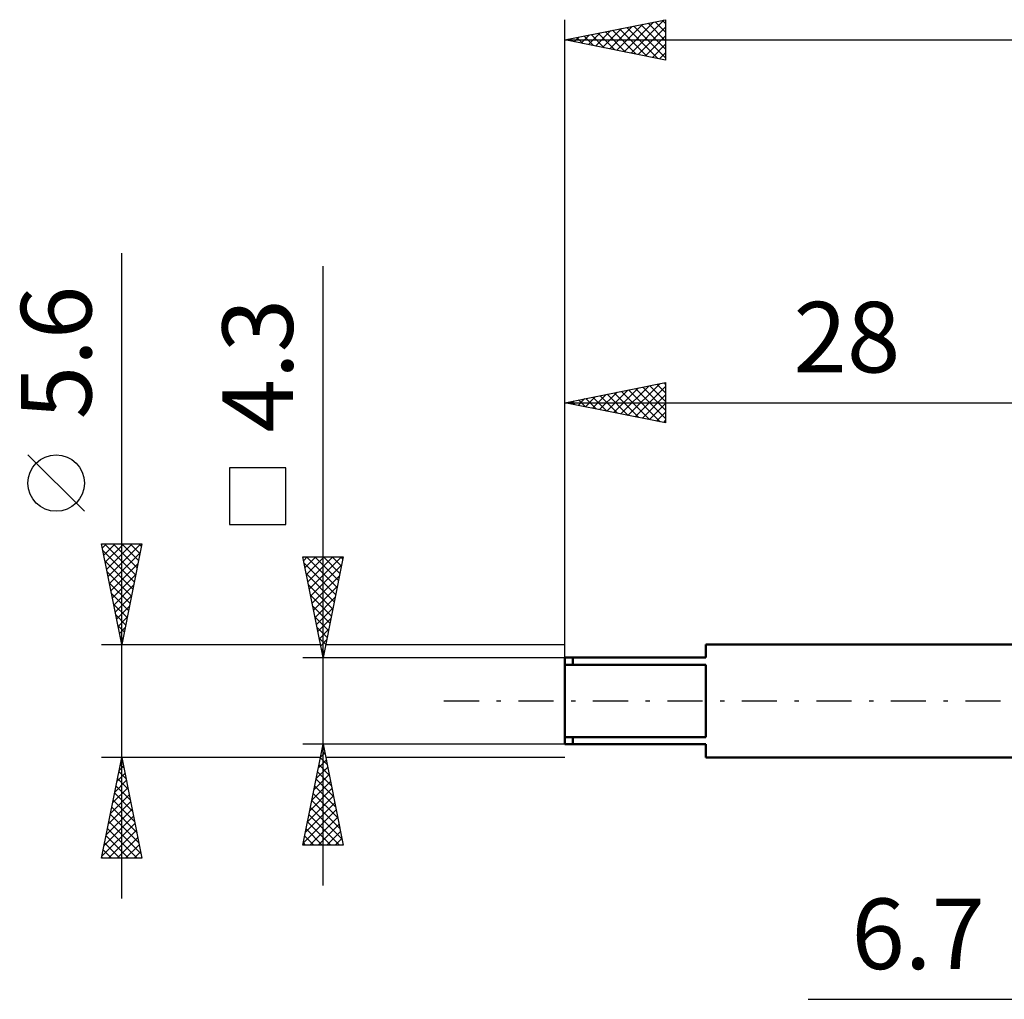
# Model space of a CAD drawing. Units: millimetres. Extents: x -27 to 94, y -36 to 38.
# Drawn here: x -27 to 22, y -15 to 34 of the extents above; entities that cross this region are included whole.
import ezdxf
from ezdxf.enums import TextEntityAlignment as Align

# ---------------------------------------------------------------- set-up
doc = ezdxf.new("R2010")
doc.units = ezdxf.units.MM
doc.header["$LTSCALE"] = 4.35
doc.linetypes.add('LONGDASH_DASH', pattern=[0.85, 0.4, -0.2, 0.05, -0.2])
for name, color, linetype in [('2', 7, 'CONTINUOUS'), ('SK1', 4, 'CONTINUOUS'), ('SK2', 7, 'CONTINUOUS'), ('SK4', 2, 'LONGDASH_DASH')]:
    doc.layers.add(name, color=color, linetype=linetype)
doc.styles.get("Standard").update_dxf_attribs({"font": 'Monospac821 BT'})

msp = doc.modelspace()

# ---------------------------------------------------------------- linework, layer by layer
at = {"layer": '2', "color": 7, "linetype": 'CONTINUOUS', "lineweight": 25}
msp.add_line((12.075, -14.8), (41.7, -14.8), dxfattribs=at)
at = {"layer": 'SK1', "color": 4, "linetype": 'CONTINUOUS', "lineweight": 50}
for p, q in [((28, 2.8), (7, 2.8)), ((7, 2.8), (7, 2.15)), ((7, 2.15), (0, 2.15)), ((0, 2.15), (0, -2.15)), ((0.4, 2.15), (0.4, 1.794)), ((0, 1.794), (7, 1.794)), ((7, 1.794), (7, -1.794)), ((7, -1.794), (0, -1.794)), ((0.4, -2.15), (0.4, -1.794)), ((0, -2.15), (7, -2.15)), ((7, -2.15), (7, -2.8)), ((7, -2.8), (28, -2.8))]:
    msp.add_line(p, q, dxfattribs=at)
at = {"layer": 'SK2', "color": 7, "linetype": 'CONTINUOUS', "lineweight": 25}
for p, q in [((0, 2.11), (0, 33.8)), ((0, 32.8), (5, 33.8)), ((3.291, 32.142), (4.936, 33.787)), ((4.839, 33.768), (5, 33.607)), ((5, 33.8), (5, 31.8)), ((1.523, 32.495), (2.284, 33.257)), ((1.876, 32.425), (2.814, 33.363)), ((2.23, 32.354), (3.345, 33.469)), ((2.364, 33.273), (3.546, 32.091)), ((2.583, 32.283), (3.875, 33.575)), ((2.718, 33.344), (4.076, 31.985)), ((2.937, 32.213), (4.405, 33.681)), ((3.071, 33.414), (4.607, 31.879)), ((3.425, 33.485), (5, 31.91)), ((3.644, 32.071), (5, 33.427)), ((3.778, 33.556), (5, 32.334)), ((4.132, 33.626), (5, 32.758)), ((4.485, 33.697), (5, 33.182)), ((0, 32.8), (62, 32.8)), ((5, 31.8), (0, 32.8)), ((0.109, 32.778), (0.163, 32.833)), ((0.243, 32.849), (0.364, 32.727)), ((0.462, 32.708), (0.693, 32.939)), ((0.596, 32.919), (0.894, 32.621)), ((0.816, 32.637), (1.223, 33.045)), ((0.95, 32.99), (1.425, 32.515)), ((1.169, 32.566), (1.754, 33.151)), ((1.303, 33.061), (1.955, 32.409)), ((1.657, 33.131), (2.485, 32.303)), ((2.01, 33.202), (3.016, 32.197)), ((3.998, 32), (5, 33.003)), ((4.351, 31.93), (5, 32.579)), ((4.705, 31.859), (5, 32.154)), ((-22, -9.8), (-22, 22.225)), ((-12, -9.15), (-12, 21.575)), ((0, 2.8), (0, 15.8)), ((0, 14.8), (5, 15.8)), ((3.14, 14.172), (4.71, 15.742)), ((4.217, 15.643), (5, 14.86)), ((4.57, 15.714), (5, 15.284)), ((4.924, 15.785), (5, 15.709)), ((5, 15.8), (5, 13.8)), ((1.372, 14.526), (2.058, 15.212)), ((1.726, 14.455), (2.588, 15.318)), ((2.079, 14.384), (3.119, 15.424)), ((2.095, 15.219), (3.143, 14.171)), ((2.433, 14.313), (3.649, 15.53)), ((2.449, 15.29), (3.674, 14.065)), ((2.786, 14.243), (4.179, 15.636)), ((2.803, 15.361), (4.204, 13.959)), ((3.156, 15.431), (4.734, 13.853)), ((3.493, 14.101), (5, 15.608)), ((3.51, 15.502), (5, 14.012)), ((3.847, 14.031), (5, 15.184)), ((3.863, 15.573), (5, 14.436)), ((0, 14.8), (28, 14.8)), ((5, 13.8), (0, 14.8)), ((0.311, 14.738), (0.467, 14.893)), ((0.328, 14.866), (0.492, 14.702)), ((0.665, 14.667), (0.997, 14.999)), ((0.681, 14.936), (1.022, 14.596)), ((1.018, 14.596), (1.528, 15.106)), ((1.035, 15.007), (1.552, 14.49)), ((1.388, 15.078), (2.083, 14.384)), ((1.742, 15.148), (2.613, 14.277)), ((4.2, 13.96), (5, 14.76)), ((4.554, 13.889), (5, 14.335)), ((4.908, 13.819), (5, 13.911)), ((-23.85, 9.412), (-26.65, 12.213)), ((-13.85, 11.562), (-16.65, 11.562)), ((-16.65, 11.562), (-16.65, 8.762)), ((-13.85, 8.762), (-13.85, 11.562)), ((-16.65, 8.762), (-13.85, 8.762)), ((-22, 2.8), (-23, 7.8)), ((-23, 7.8), (-21, 7.8)), ((-22.958, 7.59), (-22.748, 7.8)), ((-22.932, 7.461), (-21.379, 5.907)), ((-22.887, 7.237), (-22.324, 7.8)), ((-22.847, 7.8), (-21.308, 6.261)), ((-22.817, 6.883), (-21.9, 7.8)), ((-22.746, 6.53), (-21.476, 7.8)), ((-22.675, 6.176), (-21.051, 7.8)), ((-22.605, 5.823), (-21.093, 7.334)), ((-22.423, 7.8), (-21.237, 6.614)), ((-21, 7.8), (-22, 2.8)), ((-21.999, 7.8), (-21.166, 6.968)), ((-21.574, 7.8), (-21.096, 7.321)), ((-21.15, 7.8), (-21.025, 7.675)), ((-22.826, 6.93), (-21.449, 5.553)), ((-12, 2.15), (-13, 7.15)), ((-13, 7.15), (-11, 7.15)), ((-12.965, 6.977), (-12.792, 7.15)), ((-12.895, 6.623), (-12.368, 7.15)), ((-12.831, 7.15), (-11.305, 5.624)), ((-12.824, 6.269), (-11.943, 7.15)), ((-12.753, 5.916), (-11.519, 7.15)), ((-12.682, 5.562), (-11.095, 7.15)), ((-12.407, 7.15), (-11.234, 5.978)), ((-11, 7.15), (-12, 2.15)), ((-11.983, 7.15), (-11.164, 6.331)), ((-11.558, 7.15), (-11.093, 6.685)), ((-11.134, 7.15), (-11.022, 7.038)), ((-22.72, 6.4), (-21.52, 5.2)), ((-22.534, 5.469), (-21.199, 6.804)), ((-12.936, 6.831), (-11.376, 5.271)), ((-12.612, 5.209), (-11.082, 6.738)), ((-22.614, 5.87), (-21.591, 4.846)), ((-22.463, 5.115), (-21.305, 6.273)), ((-12.83, 6.3), (-11.447, 4.917)), ((-12.541, 4.855), (-11.188, 6.208)), ((-22.392, 4.762), (-21.411, 5.743)), ((-12.724, 5.77), (-11.517, 4.563)), ((-12.47, 4.502), (-11.295, 5.677)), ((-22.508, 5.339), (-21.661, 4.493)), ((-22.322, 4.408), (-21.517, 5.213)), ((-12.618, 5.24), (-11.588, 4.21)), ((-12.4, 4.148), (-11.401, 5.147)), ((-22.402, 4.809), (-21.732, 4.139)), ((-22.251, 4.055), (-21.624, 4.682)), ((-12.512, 4.709), (-11.659, 3.856)), ((-12.329, 3.795), (-11.507, 4.617)), ((-22.296, 4.279), (-21.803, 3.786)), ((-22.18, 3.701), (-21.73, 4.152)), ((-12.406, 4.179), (-11.729, 3.503)), ((-12.258, 3.441), (-11.613, 4.086)), ((-22.19, 3.748), (-21.874, 3.432)), ((-22.11, 3.348), (-21.836, 3.622)), ((-12.3, 3.649), (-11.8, 3.149)), ((-12.187, 3.087), (-11.719, 3.556)), ((-22.084, 3.218), (-21.944, 3.079)), ((-22.039, 2.994), (-21.942, 3.091)), ((-12.194, 3.118), (-11.871, 2.796)), ((-12.117, 2.734), (-11.825, 3.026)), ((-23, 2.8), (-12.13, 2.8)), ((-12.088, 2.588), (-11.942, 2.442)), ((-12.046, 2.38), (-11.931, 2.496)), ((-11.87, 2.8), (0, 2.8)), ((-13, 2.15), (0, 2.15)), ((-12, -2.15), (-13, -2.15)), ((-13, -7.15), (-12, -2.15)), ((-12.023, -2.263), (-11.985, -2.225)), ((0, -2.15), (-12, -2.15)), ((-12, -2.15), (-11, -7.15)), ((-22, -2.8), (-23, -2.8)), ((-23, -7.8), (-22, -2.8)), ((-22.027, -2.933), (-21.982, -2.889)), ((-12.13, -2.8), (-22, -2.8)), ((-22, -2.8), (-21, -7.8)), ((-12.235, -3.324), (-11.843, -2.933)), ((-12.133, -2.814), (-11.801, -3.147)), ((-12.129, -2.793), (-11.914, -2.579)), ((-12.062, -2.461), (-11.907, -2.616)), ((0, -2.8), (-11.87, -2.8)), ((-22.133, -3.464), (-21.912, -3.242)), ((-22.069, -3.147), (-21.896, -3.321)), ((-12.341, -3.854), (-11.773, -3.286)), ((-12.204, -3.168), (-11.695, -3.677)), ((-22.239, -3.994), (-21.841, -3.596)), ((-22.211, -3.854), (-21.684, -4.381)), ((-22.14, -3.501), (-21.79, -3.851)), ((-12.447, -4.384), (-11.702, -3.64)), ((-12.345, -3.875), (-11.482, -4.738)), ((-12.274, -3.522), (-11.589, -4.207)), ((-22.451, -5.055), (-21.699, -4.303)), ((-22.345, -4.524), (-21.77, -3.95)), ((-22.282, -4.208), (-21.578, -4.912)), ((-12.659, -5.445), (-11.561, -4.347)), ((-12.553, -4.915), (-11.631, -3.993)), ((-12.416, -4.229), (-11.376, -5.268)), ((-22.557, -5.585), (-21.629, -4.657)), ((-22.352, -4.561), (-21.472, -5.442)), ((-12.765, -5.975), (-11.49, -4.7)), ((-12.486, -4.582), (-11.27, -5.798)), ((-22.769, -6.646), (-21.487, -5.364)), ((-22.663, -6.115), (-21.558, -5.01)), ((-22.494, -5.268), (-21.259, -6.503)), ((-22.423, -4.915), (-21.366, -5.972)), ((-12.871, -6.506), (-11.419, -5.054)), ((-12.628, -5.289), (-11.058, -6.859)), ((-12.557, -4.936), (-11.164, -6.329)), ((-22.875, -7.176), (-21.417, -5.717)), ((-22.564, -5.622), (-21.153, -7.033)), ((-12.977, -7.036), (-11.349, -5.407)), ((-12.699, -5.643), (-11.191, -7.15)), ((-12.667, -7.15), (-11.278, -5.761)), ((-22.981, -7.706), (-21.346, -6.071)), ((-22.706, -6.329), (-21.235, -7.8)), ((-22.635, -5.975), (-21.047, -7.563)), ((-12.84, -6.35), (-12.04, -7.15)), ((-12.769, -5.996), (-11.616, -7.15)), ((-12.243, -7.15), (-11.207, -6.115)), ((-22.777, -6.683), (-21.659, -7.8)), ((-22.651, -7.8), (-21.275, -6.424)), ((-22.226, -7.8), (-21.204, -6.778)), ((-12.911, -6.703), (-12.464, -7.15)), ((-11.818, -7.15), (-11.136, -6.468)), ((-11.394, -7.15), (-11.066, -6.822)), ((-22.847, -7.036), (-22.083, -7.8)), ((-21.802, -7.8), (-21.134, -7.132)), ((-11, -7.15), (-13, -7.15)), ((-12.981, -7.057), (-12.888, -7.15)), ((-21, -7.8), (-23, -7.8)), ((-22.989, -7.743), (-22.932, -7.8)), ((-22.918, -7.39), (-22.508, -7.8)), ((-21.378, -7.8), (-21.063, -7.485))]:
    msp.add_line(p, q, dxfattribs=at)
msp.add_circle((-25.25, 10.812), 1.4, dxfattribs=at)
at = {"layer": 'SK4', "color": 2, "linetype": 'LONGDASH_DASH', "lineweight": 25}
msp.add_line((-6, 0), (68, 0), dxfattribs=at)

# ---------------------------------------------------------------- texts
at = {"layer": '2', "color": 7, "linetype": 'CONTINUOUS', "lineweight": 25}
msp.add_text('6.7', height=3.5, dxfattribs=at).set_placement((17.538, -13.3), align=Align.CENTER)
at = {"layer": 'SK2', "color": 7, "linetype": 'CONTINUOUS', "lineweight": 25}
for s, p in [('5.6', (-23.5, 17.288)), ('4.3', (-13.5, 16.637))]:
    msp.add_text(s, height=3.5, rotation=90, dxfattribs=at).set_placement(p, align=Align.CENTER)
msp.add_text('28', height=3.5, dxfattribs=at).set_placement((14, 16.3), align=Align.CENTER)

doc.saveas('drawing.dxf')
